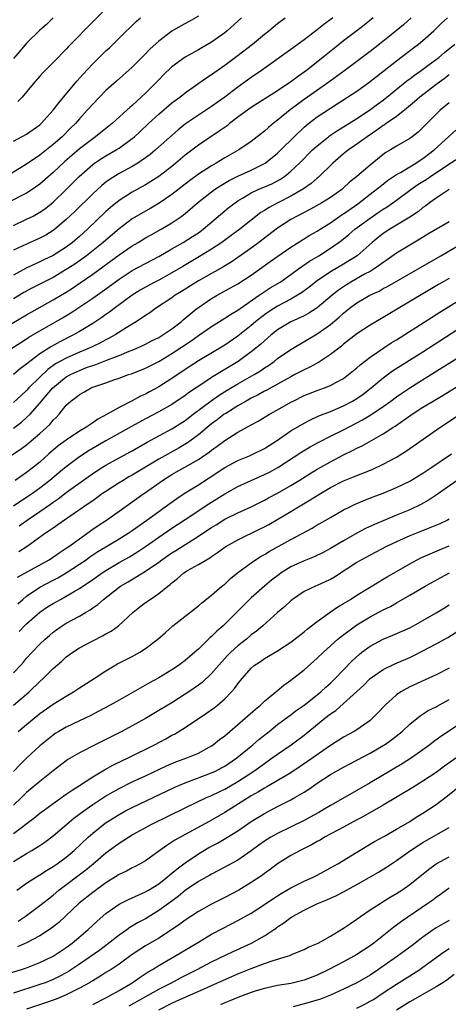
# Model space of a CAD drawing. Units: inches. Extents: x 2631000 to 2634000, y 1479000 to 1482000.
# Drawn here: x 2632868 to 2632933, y 1479518 to 1479667 of the extents above; entities that cross this region are included whole.
import ezdxf

# ---------------------------------------------------------------- set-up
doc = ezdxf.new("R2010")
doc.units = ezdxf.units.IN
doc.header["$MEASUREMENT"] = 0
doc.layers.add('LD26311479_2ft', color=224, linetype='Continuous')

msp = doc.modelspace()

# ---------------------------------------------------------------- linework, layer by layer
at = {"layer": 'LD26311479_2ft'}
for points, elevation in [([(2632881.61, 1479669), (2632879.31, 1479666.69), (2632875.36, 1479662.64), (2632875, 1479662.23), (2632874.37, 1479661.63), (2632873.75, 1479661), (2632873, 1479660.21), (2632871.38, 1479658.62), (2632871, 1479658.15), (2632870, 1479657), (2632868.34, 1479655), (2632867.68, 1479654.32)], 9366), ([(2632895, 1479667.26), (2632893.59, 1479666.41), (2632892.3, 1479665.7), (2632891, 1479664.95), (2632889, 1479663.47), (2632887.71, 1479662.29), (2632887, 1479661.54), (2632885, 1479659.53), (2632882.59, 1479657.41), (2632881, 1479655.97), (2632879, 1479653.93), (2632878.18, 1479653), (2632877, 1479651.71), (2632876.39, 1479651), (2632875.67, 1479650.33), (2632874.36, 1479649), (2632873, 1479647.82), (2632871, 1479646.21), (2632869, 1479644.87), (2632865.93, 1479643)], 9370), ([(2632901.53, 1479667), (2632899.34, 1479665), (2632899, 1479664.73), (2632897, 1479663.3), (2632895.54, 1479662.46), (2632895, 1479662.13), (2632892.99, 1479661.01), (2632891, 1479659.56), (2632889.69, 1479658.31), (2632889, 1479657.62), (2632888.42, 1479657), (2632887, 1479655.6), (2632886.36, 1479655), (2632885, 1479653.73), (2632884.6, 1479653.4), (2632884.19, 1479653), (2632881.96, 1479651), (2632881, 1479650.26), (2632879.45, 1479649), (2632879, 1479648.7), (2632877, 1479647.16), (2632875.83, 1479646.17), (2632874.76, 1479645.24), (2632873, 1479643.58), (2632871, 1479641.83), (2632869.83, 1479641), (2632869, 1479640.46), (2632866.12, 1479639)], 9372), ([(2632866.74, 1479620.74), (2632869, 1479622.07), (2632873, 1479624.3), (2632875, 1479625.49), (2632875.92, 1479626.08), (2632877.12, 1479626.88), (2632879, 1479628.2), (2632883, 1479631.15), (2632885, 1479632.48), (2632885.89, 1479633), (2632887, 1479633.68), (2632887.84, 1479634.16), (2632889.37, 1479635), (2632891, 1479635.97), (2632892.5, 1479637), (2632893, 1479637.38), (2632894.86, 1479639), (2632897, 1479640.68), (2632897.44, 1479641), (2632898.38, 1479641.62), (2632899.65, 1479642.35), (2632901, 1479643.02), (2632903, 1479643.93), (2632905, 1479644.93), (2632905.1, 1479645), (2632906.17, 1479645.83), (2632907, 1479646.52), (2632907.5, 1479647), (2632909.5, 1479649), (2632911, 1479650.42), (2632911.31, 1479650.69), (2632911.7, 1479651), (2632913, 1479651.99), (2632915, 1479653.32), (2632916.04, 1479653.96), (2632919, 1479655.9), (2632920.8, 1479657.2), (2632925, 1479660.48), (2632927.56, 1479662.44), (2632928.32, 1479663), (2632929, 1479663.55), (2632930.68, 1479665), (2632931.83, 1479666.17), (2632932.7, 1479667)], 9382), ([(2632927.21, 1479667), (2632926.05, 1479665.95), (2632924.95, 1479665), (2632922.43, 1479663), (2632921, 1479661.88), (2632917.17, 1479659), (2632914.42, 1479657), (2632911, 1479654.63), (2632908.91, 1479653.09), (2632907, 1479651.5), (2632906.34, 1479651), (2632905.6, 1479650.4), (2632905, 1479649.83), (2632903, 1479648.29), (2632901.14, 1479647), (2632899, 1479645.79), (2632897.7, 1479645), (2632897, 1479644.61), (2632895, 1479643.31), (2632893.66, 1479642.34), (2632891, 1479640.28), (2632889.06, 1479638.94), (2632887.81, 1479638.19), (2632887, 1479637.74), (2632885, 1479636.55), (2632883, 1479635.04), (2632881, 1479633.37), (2632880.58, 1479633), (2632878.06, 1479631), (2632877, 1479630.23), (2632876.28, 1479629.72), (2632875, 1479628.89), (2632873, 1479627.71), (2632869.89, 1479626.11), (2632868.59, 1479625.41), (2632867, 1479624.45)], 9380), ([(2632921.49, 1479667), (2632920.13, 1479665.87), (2632919.02, 1479665), (2632917, 1479663.49), (2632915.6, 1479662.4), (2632913.87, 1479661), (2632911.35, 1479659), (2632911, 1479658.74), (2632909.97, 1479658.03), (2632909, 1479657.28), (2632907, 1479655.93), (2632903, 1479653.4), (2632901, 1479651.95), (2632899.74, 1479651), (2632899.34, 1479650.66), (2632898.17, 1479649.83), (2632895, 1479647.72), (2632893, 1479646.19), (2632891.61, 1479645), (2632891, 1479644.51), (2632889, 1479642.99), (2632887.8, 1479642.2), (2632887, 1479641.71), (2632885, 1479640.59), (2632883, 1479639.34), (2632881.7, 1479638.3), (2632881, 1479637.67), (2632878.21, 1479635), (2632877, 1479633.92), (2632875.94, 1479633), (2632875, 1479632.3), (2632873, 1479631.02), (2632871.62, 1479630.38), (2632871, 1479630.05), (2632868.91, 1479629.09), (2632867, 1479628.06)], 9378), ([(2632915.35, 1479667), (2632914.01, 1479665.99), (2632913, 1479665.17), (2632911, 1479663.64), (2632909, 1479662.17), (2632904.56, 1479659), (2632903, 1479657.94), (2632901, 1479656.48), (2632899, 1479654.97), (2632897.83, 1479654.17), (2632897, 1479653.58), (2632895, 1479652.28), (2632893.07, 1479650.93), (2632891.95, 1479650.05), (2632888.53, 1479647), (2632887.68, 1479646.32), (2632887, 1479645.8), (2632885.83, 1479645), (2632885, 1479644.5), (2632883, 1479643.41), (2632881.51, 1479642.49), (2632881, 1479642.12), (2632880.38, 1479641.62), (2632879, 1479640.38), (2632876.3, 1479637.7), (2632875, 1479636.45), (2632873.28, 1479635), (2632873, 1479634.79), (2632871.88, 1479634.12), (2632871, 1479633.65), (2632869, 1479632.75), (2632867, 1479631.81)], 9376), ([(2632867, 1479635.59), (2632869, 1479636.5), (2632869.98, 1479637), (2632871, 1479637.57), (2632871.85, 1479638.15), (2632873, 1479639.09), (2632874.99, 1479641.01), (2632876.97, 1479643), (2632879, 1479644.79), (2632879.29, 1479645), (2632880.31, 1479645.69), (2632881, 1479646.12), (2632882.53, 1479647), (2632883, 1479647.29), (2632885, 1479648.73), (2632885.32, 1479649), (2632886.2, 1479649.8), (2632887.44, 1479651), (2632889, 1479652.43), (2632891, 1479654.1), (2632892.21, 1479655), (2632893, 1479655.63), (2632896.15, 1479657.85), (2632897, 1479658.42), (2632899, 1479659.84), (2632900.82, 1479661.18), (2632903.18, 1479663), (2632905, 1479664.49), (2632905.66, 1479665), (2632907, 1479666.13), (2632908.13, 1479667)], 9374), ([(2632867, 1479648.3), (2632869, 1479649.39), (2632871, 1479650.82), (2632871.19, 1479651), (2632873, 1479653), (2632873.87, 1479654.13), (2632876.6, 1479657.4), (2632877.55, 1479658.45), (2632879, 1479660.01), (2632881, 1479661.99), (2632881.53, 1479662.47), (2632883, 1479663.89), (2632885.57, 1479666.43), (2632886.22, 1479667)], 9368), ([(2632873, 1479666.99), (2632872, 1479666), (2632871, 1479665.12), (2632869, 1479663.15), (2632868.02, 1479661.98), (2632867, 1479660.82)], 9364), ([(2632866.75, 1479617), (2632868.13, 1479617.87), (2632869, 1479618.4), (2632869.35, 1479618.65), (2632871, 1479619.62), (2632874.42, 1479621.58), (2632875.67, 1479622.33), (2632879, 1479624.55), (2632880.44, 1479625.56), (2632883, 1479627.44), (2632885, 1479628.74), (2632889, 1479630.86), (2632891, 1479632.03), (2632892.69, 1479633), (2632894.11, 1479633.89), (2632895, 1479634.48), (2632895.73, 1479635), (2632899.68, 1479638.32), (2632900.55, 1479639), (2632901, 1479639.3), (2632901.7, 1479639.7), (2632903, 1479640.49), (2632904.07, 1479641), (2632906.11, 1479641.89), (2632907.42, 1479642.58), (2632908.04, 1479643), (2632909, 1479643.77), (2632910.32, 1479645), (2632912.3, 1479647), (2632913, 1479647.64), (2632914.7, 1479649), (2632914.87, 1479649.13), (2632916.06, 1479649.94), (2632917, 1479650.49), (2632919, 1479651.74), (2632920.92, 1479653), (2632922.1, 1479653.9), (2632923, 1479654.55), (2632926.57, 1479657.43), (2632927, 1479657.74), (2632927.71, 1479658.29), (2632928.73, 1479659), (2632929.76, 1479659.76), (2632931.41, 1479661), (2632932.27, 1479661.73), (2632933.83, 1479663)], 9384), ([(2632933, 1479658.34), (2632932.24, 1479657.76), (2632931.16, 1479657), (2632929, 1479655.35), (2632928.55, 1479655), (2632927.74, 1479654.26), (2632926.19, 1479653), (2632925, 1479652.07), (2632923.44, 1479651), (2632923.19, 1479650.81), (2632923, 1479650.71), (2632922.02, 1479649.98), (2632920.55, 1479649), (2632919, 1479647.85), (2632917.75, 1479647), (2632917, 1479646.4), (2632915.37, 1479645), (2632913.15, 1479642.85), (2632913, 1479642.74), (2632912.07, 1479641.93), (2632910.91, 1479641.09), (2632909, 1479639.98), (2632907.03, 1479639), (2632905.7, 1479638.3), (2632905, 1479637.84), (2632904.47, 1479637.53), (2632903, 1479636.38), (2632901.27, 1479635), (2632899.97, 1479634.03), (2632898.55, 1479633), (2632897, 1479631.98), (2632895.15, 1479630.85), (2632892.63, 1479629.37), (2632891, 1479628.38), (2632889, 1479627.3), (2632888.39, 1479627), (2632887, 1479626.26), (2632886.2, 1479625.8), (2632884.97, 1479625.03), (2632882.24, 1479623), (2632881.54, 1479622.46), (2632881, 1479622.09), (2632880.37, 1479621.63), (2632879, 1479620.72), (2632877, 1479619.52), (2632876.09, 1479619), (2632874.02, 1479617.98), (2632872.74, 1479617.26), (2632871, 1479616.13), (2632869.47, 1479615), (2632869, 1479614.6), (2632868.07, 1479613.93), (2632867, 1479613.02)], 9386), ([(2632933, 1479654.14), (2632931.63, 1479653), (2632931, 1479652.39), (2632929, 1479650.37), (2632928.29, 1479649.71), (2632927.38, 1479649), (2632927, 1479648.72), (2632925, 1479647.58), (2632924.09, 1479647), (2632923.4, 1479646.6), (2632923, 1479646.31), (2632921, 1479644.71), (2632919, 1479642.99), (2632917.9, 1479642.1), (2632917, 1479641.24), (2632916.72, 1479641), (2632915, 1479639.81), (2632913.71, 1479639), (2632911.98, 1479638.02), (2632909.96, 1479637), (2632909, 1479636.46), (2632907, 1479635.16), (2632904.15, 1479633), (2632903, 1479632.16), (2632901, 1479630.72), (2632899.97, 1479630.03), (2632898.73, 1479629.27), (2632897, 1479628.32), (2632895, 1479627.18), (2632892.44, 1479625.56), (2632891.51, 1479625), (2632891, 1479624.63), (2632888.5, 1479623), (2632887.63, 1479622.37), (2632887, 1479621.96), (2632885.6, 1479621), (2632885, 1479620.65), (2632884.07, 1479620.07), (2632882.41, 1479619), (2632881.5, 1479618.5), (2632881, 1479618.26), (2632880.18, 1479617.82), (2632878.83, 1479617.17), (2632878.47, 1479617), (2632877, 1479616.4), (2632875, 1479615.51), (2632873.39, 1479614.61), (2632872.22, 1479613.78), (2632871, 1479612.64), (2632869.35, 1479611), (2632869, 1479610.61), (2632868.15, 1479609.85), (2632867, 1479608.78)], 9388), ([(2632867, 1479604.91), (2632868.21, 1479605.79), (2632869, 1479606.49), (2632869.51, 1479607), (2632871, 1479608.69), (2632871.24, 1479609), (2632872.08, 1479609.92), (2632872.94, 1479611), (2632875, 1479612.65), (2632875.62, 1479613), (2632877, 1479613.65), (2632878.06, 1479614.06), (2632879, 1479614.4), (2632879.46, 1479614.54), (2632881.26, 1479615.26), (2632883, 1479615.91), (2632884.54, 1479616.54), (2632885, 1479616.71), (2632885.67, 1479617), (2632887, 1479617.62), (2632887.9, 1479618.1), (2632889, 1479618.64), (2632889.61, 1479619), (2632891, 1479619.94), (2632892.39, 1479621), (2632892.71, 1479621.29), (2632893, 1479621.52), (2632894.76, 1479623), (2632895, 1479623.18), (2632897, 1479624.51), (2632897.85, 1479625), (2632899.89, 1479626.11), (2632901, 1479626.75), (2632903, 1479628.07), (2632905.89, 1479630.11), (2632907.05, 1479630.95), (2632909, 1479632.31), (2632911.9, 1479634.1), (2632913, 1479634.72), (2632913.42, 1479635), (2632915, 1479635.99), (2632916.78, 1479637.22), (2632917, 1479637.35), (2632919.14, 1479638.86), (2632921, 1479640.33), (2632921.92, 1479641), (2632922.51, 1479641.49), (2632923.65, 1479642.35), (2632925, 1479643.26), (2632925.59, 1479643.59), (2632927.94, 1479645), (2632928.57, 1479645.43), (2632929, 1479645.69), (2632930.71, 1479647), (2632934.01, 1479649.99)], 9390), ([(2632863.38, 1479598.62), (2632868.2, 1479601.8), (2632869, 1479602.38), (2632869.34, 1479602.66), (2632871, 1479604.07), (2632872.03, 1479605), (2632872.52, 1479605.48), (2632873, 1479606.09), (2632873.47, 1479606.53), (2632873.91, 1479607), (2632875, 1479608.36), (2632875.67, 1479609), (2632876.45, 1479609.55), (2632877, 1479610.02), (2632877.64, 1479610.36), (2632878.77, 1479611), (2632879.15, 1479611.15), (2632881, 1479611.76), (2632882.19, 1479612.19), (2632883, 1479612.46), (2632884.43, 1479613), (2632884.87, 1479613.13), (2632887, 1479613.97), (2632887.69, 1479614.31), (2632889, 1479615), (2632891, 1479616.2), (2632893.9, 1479618.1), (2632895, 1479618.9), (2632897, 1479620.29), (2632899, 1479621.52), (2632899.88, 1479622.12), (2632901, 1479622.77), (2632901.32, 1479623), (2632904.23, 1479625), (2632904.68, 1479625.32), (2632905.89, 1479626.11), (2632907.37, 1479627), (2632909, 1479628.15), (2632910.16, 1479629), (2632911.83, 1479630.17), (2632913.23, 1479631), (2632915, 1479632.13), (2632916.68, 1479633.32), (2632917.79, 1479634.21), (2632918.69, 1479635), (2632921, 1479636.7), (2632922.39, 1479637.61), (2632923, 1479638.03), (2632923.6, 1479638.4), (2632924.47, 1479639), (2632925, 1479639.38), (2632927.15, 1479641), (2632928.24, 1479641.76), (2632929.47, 1479642.53), (2632930.13, 1479643), (2632932.76, 1479644.76), (2632935, 1479646.18)], 9392), ([(2632933, 1479641.01), (2632931, 1479639.72), (2632929.99, 1479639), (2632929.44, 1479638.56), (2632929, 1479638.27), (2632928.31, 1479637.69), (2632927, 1479636.84), (2632924, 1479635), (2632923, 1479634.33), (2632922.24, 1479633.76), (2632921.32, 1479633), (2632919.03, 1479630.97), (2632917, 1479629.73), (2632915, 1479628.54), (2632913, 1479627.17), (2632911.78, 1479626.22), (2632910.62, 1479625.38), (2632910.02, 1479625), (2632909, 1479624.41), (2632907, 1479623.35), (2632906.43, 1479623), (2632905.56, 1479622.44), (2632905, 1479622.05), (2632904.39, 1479621.61), (2632903.66, 1479621), (2632903, 1479620.44), (2632901, 1479618.84), (2632899, 1479617.48), (2632895, 1479615.09), (2632893, 1479613.76), (2632891, 1479612.4), (2632889, 1479611.13), (2632887.6, 1479610.4), (2632887, 1479610.07), (2632886.26, 1479609.74), (2632885, 1479609.04), (2632883, 1479608.03), (2632881.2, 1479607), (2632879.76, 1479606.24), (2632879, 1479605.7), (2632877.97, 1479605), (2632877, 1479604.43), (2632875, 1479603.11), (2632873.79, 1479602.21), (2632873, 1479601.56), (2632872.35, 1479601), (2632871, 1479599.77), (2632870.06, 1479599), (2632869, 1479598.17), (2632867.24, 1479597)], 9394), ([(2632933, 1479636.14), (2632929.77, 1479634.23), (2632928.52, 1479633.48), (2632927, 1479632.61), (2632925, 1479631.39), (2632923.61, 1479630.39), (2632923, 1479629.99), (2632922.45, 1479629.55), (2632921.64, 1479629), (2632921, 1479628.62), (2632920.18, 1479628.18), (2632918.08, 1479627), (2632917.41, 1479626.59), (2632916.22, 1479625.78), (2632915.26, 1479625), (2632913, 1479623.1), (2632912.85, 1479623), (2632911.72, 1479622.28), (2632911, 1479621.91), (2632909, 1479620.97), (2632907, 1479619.76), (2632906.03, 1479619), (2632905, 1479618.13), (2632904.42, 1479617.58), (2632903, 1479616.43), (2632901.05, 1479615), (2632899, 1479613.78), (2632898.5, 1479613.5), (2632897, 1479612.58), (2632895.66, 1479611.66), (2632893.67, 1479610.33), (2632893, 1479609.82), (2632891, 1479608.5), (2632889, 1479607.39), (2632887, 1479606.32), (2632884.86, 1479605.14), (2632881, 1479602.99), (2632878.47, 1479601.53), (2632877, 1479600.57), (2632875, 1479599.05), (2632873.87, 1479598.13), (2632872.53, 1479597), (2632871, 1479595.81), (2632869.88, 1479595), (2632869, 1479594.4), (2632868.13, 1479593.87), (2632867, 1479593.1)], 9396), ([(2632867.88, 1479590.12), (2632869.09, 1479591), (2632871, 1479592.29), (2632872.6, 1479593.4), (2632873, 1479593.7), (2632873.78, 1479594.22), (2632875, 1479595.17), (2632879, 1479598.05), (2632880.47, 1479599), (2632881, 1479599.32), (2632883, 1479600.41), (2632885, 1479601.47), (2632887.24, 1479602.76), (2632891, 1479604.79), (2632893, 1479606.06), (2632894.21, 1479607), (2632896.95, 1479609.05), (2632898.13, 1479609.87), (2632899.37, 1479610.63), (2632901, 1479611.59), (2632903.46, 1479613), (2632904.41, 1479613.59), (2632905, 1479614.01), (2632905.61, 1479614.39), (2632906.47, 1479615), (2632907, 1479615.42), (2632909, 1479616.81), (2632913, 1479619.15), (2632915, 1479620.57), (2632916.32, 1479621.68), (2632917, 1479622.32), (2632917.86, 1479623), (2632919, 1479623.85), (2632920.97, 1479625), (2632922.36, 1479625.64), (2632923, 1479626.01), (2632923.66, 1479626.34), (2632928.27, 1479629), (2632931.73, 1479631), (2632937, 1479634.08)], 9398), ([(2632933, 1479627.55), (2632931.37, 1479626.63), (2632925, 1479622.84), (2632923, 1479621.66), (2632921.85, 1479621), (2632921, 1479620.49), (2632919, 1479619.16), (2632917, 1479617.6), (2632916.68, 1479617.32), (2632916.25, 1479617), (2632915, 1479616.03), (2632913.17, 1479614.83), (2632913, 1479614.76), (2632911.87, 1479614.13), (2632911, 1479613.74), (2632909.63, 1479613), (2632909, 1479612.68), (2632907, 1479611.56), (2632905.35, 1479610.65), (2632905, 1479610.48), (2632904.06, 1479609.94), (2632903, 1479609.43), (2632902.23, 1479609), (2632901, 1479608.28), (2632899.14, 1479607.14), (2632898.92, 1479607), (2632897.84, 1479606.16), (2632897, 1479605.54), (2632895, 1479603.88), (2632893.34, 1479602.66), (2632892.08, 1479601.92), (2632889, 1479600.2), (2632885, 1479597.8), (2632884.48, 1479597.52), (2632883.6, 1479597), (2632883, 1479596.63), (2632881, 1479595.33), (2632880.51, 1479595), (2632879.64, 1479594.36), (2632879, 1479593.93), (2632878.46, 1479593.54), (2632877.64, 1479593), (2632874.73, 1479591), (2632873.74, 1479590.26), (2632873, 1479589.79), (2632872.55, 1479589.45), (2632871.85, 1479589), (2632869.09, 1479587), (2632867.82, 1479586.18)], 9400), ([(2632867.63, 1479582.37), (2632869.19, 1479583.19), (2632872.42, 1479585), (2632873.94, 1479586.06), (2632875, 1479586.72), (2632875.4, 1479587), (2632877, 1479588.18), (2632879, 1479589.62), (2632879.82, 1479590.18), (2632881.09, 1479591), (2632883, 1479592.32), (2632886.72, 1479595), (2632887, 1479595.18), (2632889.57, 1479597), (2632891, 1479597.89), (2632891.71, 1479598.29), (2632895, 1479600.18), (2632896.67, 1479601.33), (2632897, 1479601.59), (2632897.84, 1479602.16), (2632899, 1479603.04), (2632901, 1479604.29), (2632903, 1479605.41), (2632904.04, 1479605.96), (2632905.78, 1479607), (2632907, 1479607.66), (2632909, 1479608.82), (2632909.34, 1479609), (2632911, 1479609.83), (2632913, 1479610.62), (2632914.08, 1479611), (2632915, 1479611.36), (2632915.81, 1479611.81), (2632917, 1479612.44), (2632917.75, 1479613), (2632919, 1479614.03), (2632919.51, 1479614.49), (2632921, 1479615.66), (2632924.2, 1479617.8), (2632925, 1479618.28), (2632931.56, 1479622.44), (2632935, 1479624.57)], 9402), ([(2632867.69, 1479578.31), (2632868.43, 1479579), (2632869, 1479579.49), (2632871, 1479580.85), (2632873, 1479581.92), (2632873.72, 1479582.28), (2632875, 1479583.03), (2632877, 1479584.3), (2632878.02, 1479585), (2632878.59, 1479585.41), (2632879.78, 1479586.22), (2632881, 1479586.97), (2632883, 1479588.15), (2632884.37, 1479589), (2632885, 1479589.42), (2632887.22, 1479591), (2632889, 1479592.31), (2632889.99, 1479593), (2632891.72, 1479594.28), (2632893, 1479595.11), (2632895, 1479596.34), (2632896.62, 1479597.38), (2632899, 1479598.96), (2632901, 1479600.01), (2632902.72, 1479600.72), (2632903.36, 1479601), (2632905, 1479601.84), (2632905.7, 1479602.3), (2632906.83, 1479603), (2632909, 1479604.49), (2632911, 1479605.67), (2632911.87, 1479606.13), (2632913.25, 1479606.75), (2632915, 1479607.44), (2632917, 1479608.29), (2632918.34, 1479609), (2632919, 1479609.4), (2632919.93, 1479610.07), (2632921.15, 1479611), (2632923, 1479612.54), (2632924.42, 1479613.58), (2632929, 1479616.47), (2632935, 1479620.31)], 9404), ([(2632867.88, 1479574.12), (2632868.68, 1479575), (2632869, 1479575.31), (2632871, 1479577.08), (2632872.15, 1479577.85), (2632873, 1479578.37), (2632874.11, 1479579), (2632875, 1479579.47), (2632876.18, 1479580.18), (2632877, 1479580.65), (2632879, 1479582.01), (2632880.41, 1479583), (2632881, 1479583.39), (2632883, 1479584.57), (2632884.55, 1479585.45), (2632885.8, 1479586.2), (2632887, 1479587.01), (2632889, 1479588.4), (2632891, 1479589.76), (2632893, 1479591.09), (2632896.57, 1479593.43), (2632899, 1479594.96), (2632901, 1479596.08), (2632903.02, 1479597), (2632905, 1479597.87), (2632905.75, 1479598.25), (2632907.05, 1479598.95), (2632910.68, 1479601.32), (2632911.93, 1479602.07), (2632913.22, 1479602.78), (2632915, 1479603.69), (2632917, 1479604.67), (2632919, 1479605.69), (2632919.85, 1479606.15), (2632921.1, 1479606.9), (2632923, 1479608.19), (2632924.15, 1479609), (2632925, 1479609.64), (2632925.79, 1479610.2), (2632927, 1479611.01), (2632930.7, 1479613.3), (2632935, 1479616.01)], 9406), ([(2632867, 1479567.87), (2632868.06, 1479569), (2632868.5, 1479569.5), (2632869, 1479570.09), (2632869.83, 1479571), (2632871, 1479572.23), (2632871.8, 1479573), (2632872.45, 1479573.55), (2632873, 1479574.02), (2632873.56, 1479574.44), (2632874.38, 1479575), (2632875, 1479575.38), (2632877, 1479576.48), (2632877.89, 1479577), (2632878.6, 1479577.4), (2632879, 1479577.7), (2632879.78, 1479578.22), (2632880.63, 1479579), (2632883, 1479580.84), (2632883.23, 1479581), (2632884.36, 1479581.64), (2632887, 1479583.24), (2632889, 1479584.64), (2632889.47, 1479585), (2632891, 1479586.04), (2632891.61, 1479586.39), (2632895, 1479588.54), (2632895.67, 1479589), (2632897, 1479589.88), (2632897.7, 1479590.3), (2632899, 1479591.11), (2632901, 1479592.11), (2632903, 1479593), (2632904.33, 1479593.67), (2632905, 1479593.99), (2632905.64, 1479594.36), (2632907, 1479595.08), (2632909, 1479596.24), (2632910.26, 1479597), (2632911.94, 1479598.06), (2632913, 1479598.71), (2632913.52, 1479599), (2632915, 1479599.83), (2632917, 1479600.85), (2632918.45, 1479601.55), (2632919, 1479601.85), (2632919.79, 1479602.21), (2632923, 1479604.05), (2632924.43, 1479605), (2632924.79, 1479605.21), (2632927.36, 1479607), (2632929, 1479608.06), (2632930.53, 1479609), (2632932.09, 1479609.91), (2632938.27, 1479613.73)], 9408), ([(2632867, 1479562.97), (2632869, 1479564.66), (2632869.4, 1479565), (2632871, 1479566.57), (2632871.48, 1479567), (2632873, 1479568.52), (2632874.33, 1479569.67), (2632875, 1479570.28), (2632875.98, 1479571), (2632877, 1479571.66), (2632879, 1479572.74), (2632880.5, 1479573.5), (2632881, 1479573.79), (2632881.8, 1479574.2), (2632882.92, 1479575), (2632885.1, 1479577), (2632886.15, 1479577.85), (2632887, 1479578.5), (2632887.68, 1479579), (2632889, 1479579.87), (2632890.38, 1479581), (2632890.74, 1479581.26), (2632891, 1479581.5), (2632891.85, 1479582.15), (2632892.78, 1479583), (2632893.36, 1479583.36), (2632895, 1479584.28), (2632896.21, 1479585), (2632896.72, 1479585.28), (2632897, 1479585.49), (2632897.92, 1479586.08), (2632899, 1479586.89), (2632899.17, 1479587), (2632901, 1479588), (2632904.35, 1479589.65), (2632905, 1479589.99), (2632905.66, 1479590.34), (2632909, 1479592.31), (2632910.15, 1479593), (2632911.95, 1479594.05), (2632913, 1479594.73), (2632915, 1479595.91), (2632917, 1479596.91), (2632919, 1479597.74), (2632919.91, 1479598.09), (2632921.33, 1479598.67), (2632923, 1479599.43), (2632925, 1479600.5), (2632926.54, 1479601.46), (2632931.55, 1479605), (2632932.43, 1479605.57), (2632934.59, 1479607)], 9410), ([(2632867.74, 1479559), (2632869, 1479560.08), (2632871, 1479561.74), (2632873, 1479563.14), (2632875, 1479564.37), (2632876.09, 1479565), (2632877, 1479565.61), (2632879.22, 1479567), (2632881, 1479568.18), (2632882.78, 1479569.22), (2632884.09, 1479569.91), (2632885, 1479570.37), (2632886.13, 1479571), (2632887, 1479571.58), (2632888.88, 1479573), (2632890, 1479574), (2632891.16, 1479575), (2632895, 1479578.03), (2632895.51, 1479578.49), (2632897, 1479579.65), (2632898.57, 1479581), (2632899, 1479581.32), (2632899.87, 1479582.13), (2632900.92, 1479583), (2632903, 1479584.55), (2632903.66, 1479585), (2632904.49, 1479585.51), (2632905, 1479585.8), (2632905.74, 1479586.26), (2632909, 1479588.06), (2632912.22, 1479589.78), (2632913, 1479590.26), (2632913.48, 1479590.52), (2632915, 1479591.4), (2632917, 1479592.52), (2632917.94, 1479593), (2632918.65, 1479593.35), (2632920.04, 1479593.96), (2632921.48, 1479594.52), (2632923, 1479595.09), (2632925, 1479595.9), (2632927, 1479596.87), (2632929, 1479598.09), (2632930.37, 1479599), (2632933.31, 1479601)], 9412), ([(2632934.19, 1479597), (2632931.37, 1479595), (2632931.16, 1479594.84), (2632929.96, 1479594.04), (2632928.67, 1479593.33), (2632927, 1479592.55), (2632925, 1479591.72), (2632921.65, 1479590.35), (2632920.3, 1479589.7), (2632919, 1479588.99), (2632917, 1479587.85), (2632915, 1479586.67), (2632913.9, 1479586.1), (2632912.56, 1479585.44), (2632911, 1479584.83), (2632909, 1479583.91), (2632907.54, 1479583), (2632907.23, 1479582.77), (2632906.1, 1479581.9), (2632905.02, 1479581), (2632903, 1479579.21), (2632901.88, 1479578.12), (2632900.78, 1479577), (2632899, 1479575.24), (2632898.75, 1479575), (2632897.8, 1479574.2), (2632897, 1479573.38), (2632896.79, 1479573.21), (2632895, 1479571.48), (2632894.48, 1479571), (2632893, 1479569.74), (2632892.01, 1479569), (2632891, 1479568.33), (2632889, 1479567.14), (2632887.61, 1479566.39), (2632883, 1479563.75), (2632881.64, 1479563), (2632879.92, 1479562.08), (2632878.61, 1479561.39), (2632877, 1479560.6), (2632875, 1479559.65), (2632873.85, 1479559), (2632873.32, 1479558.68), (2632873, 1479558.45), (2632871, 1479556.84), (2632869, 1479554.97), (2632868, 1479554), (2632867, 1479552.95)], 9414), ([(2632933, 1479591.15), (2632932.74, 1479591), (2632931.55, 1479590.45), (2632927, 1479588.59), (2632925, 1479587.7), (2632923.51, 1479587), (2632921, 1479585.71), (2632919.69, 1479585), (2632919, 1479584.59), (2632915.62, 1479582.38), (2632915, 1479582.02), (2632914.32, 1479581.68), (2632913, 1479581.1), (2632912.73, 1479581), (2632911, 1479580.18), (2632909.26, 1479579), (2632909, 1479578.8), (2632908.09, 1479577.91), (2632907, 1479576.99), (2632904.75, 1479575), (2632903.8, 1479574.2), (2632903, 1479573.61), (2632902.29, 1479573), (2632901, 1479571.97), (2632899.94, 1479571), (2632899.47, 1479570.53), (2632898.5, 1479569.5), (2632897, 1479567.78), (2632895.56, 1479566.44), (2632895, 1479566.02), (2632893.54, 1479565), (2632893, 1479564.63), (2632891.99, 1479563.99), (2632891, 1479563.36), (2632889, 1479562.16), (2632887, 1479560.99), (2632885, 1479559.85), (2632883.4, 1479559), (2632879.36, 1479557), (2632877, 1479555.79), (2632875.25, 1479554.75), (2632875, 1479554.58), (2632873, 1479553.06), (2632871, 1479551.46), (2632869, 1479549.76), (2632868.6, 1479549.4), (2632868.21, 1479549), (2632867, 1479547.87)], 9416), ([(2632867, 1479543.58), (2632870.1, 1479545.9), (2632871, 1479546.64), (2632871.48, 1479547), (2632873, 1479548.11), (2632875, 1479549.5), (2632875.87, 1479550.13), (2632877, 1479550.85), (2632879, 1479552.15), (2632880.79, 1479553.21), (2632882.07, 1479553.93), (2632883.42, 1479554.58), (2632884.35, 1479555), (2632888.38, 1479557), (2632890.08, 1479557.92), (2632891, 1479558.43), (2632891.38, 1479558.62), (2632893, 1479559.6), (2632896.24, 1479561.76), (2632897.39, 1479562.61), (2632897.89, 1479563), (2632899, 1479563.95), (2632900.03, 1479565), (2632900.49, 1479565.51), (2632901, 1479566.23), (2632901.61, 1479567), (2632903, 1479568.59), (2632903.47, 1479569), (2632904.4, 1479569.6), (2632905, 1479570.04), (2632905.62, 1479570.38), (2632907, 1479571.22), (2632909, 1479572.54), (2632911, 1479574.08), (2632911.49, 1479574.51), (2632913, 1479575.63), (2632914.96, 1479577.04), (2632916.14, 1479577.86), (2632917, 1479578.37), (2632918.03, 1479579), (2632919, 1479579.63), (2632922.33, 1479581.67), (2632923, 1479582.05), (2632923.59, 1479582.41), (2632927, 1479584.39), (2632928.14, 1479585), (2632928.71, 1479585.29), (2632930.09, 1479585.91), (2632931.49, 1479586.51), (2632933, 1479587.12)], 9418), ([(2632867, 1479539.35), (2632869, 1479540.56), (2632869.78, 1479541), (2632871, 1479541.75), (2632871.74, 1479542.26), (2632873, 1479543.22), (2632875.06, 1479545), (2632876.13, 1479545.87), (2632877.67, 1479547), (2632879, 1479547.94), (2632880.84, 1479549.16), (2632882.1, 1479549.9), (2632883, 1479550.4), (2632885, 1479551.37), (2632887, 1479552.3), (2632890.2, 1479553.8), (2632891, 1479554.16), (2632891.6, 1479554.4), (2632893.24, 1479555), (2632895, 1479555.75), (2632897, 1479556.85), (2632897.22, 1479557), (2632898.22, 1479557.78), (2632899, 1479558.36), (2632899.77, 1479559), (2632902.11, 1479561), (2632903.63, 1479562.37), (2632904.39, 1479563), (2632905, 1479563.58), (2632906.73, 1479565), (2632906.87, 1479565.13), (2632907, 1479565.23), (2632907.96, 1479566.04), (2632909, 1479566.75), (2632911, 1479568.34), (2632913, 1479570.1), (2632913.94, 1479571), (2632916.14, 1479573), (2632916.61, 1479573.39), (2632918.79, 1479575), (2632919, 1479575.14), (2632921, 1479576.33), (2632923, 1479577.4), (2632924.07, 1479577.93), (2632925, 1479578.48), (2632925.35, 1479578.65), (2632927, 1479579.64), (2632929.35, 1479581), (2632931.71, 1479582.29), (2632933.04, 1479583)], 9420), ([(2632867.51, 1479535), (2632869, 1479536.04), (2632870.5, 1479537), (2632871, 1479537.3), (2632872.02, 1479537.98), (2632873, 1479538.56), (2632873.64, 1479539), (2632875, 1479540.01), (2632876.19, 1479541), (2632878.3, 1479543), (2632879, 1479543.62), (2632880.88, 1479545.12), (2632882.1, 1479545.9), (2632883, 1479546.46), (2632883.99, 1479547), (2632885, 1479547.52), (2632891.42, 1479550.58), (2632893, 1479551.26), (2632897, 1479552.73), (2632897.58, 1479553), (2632898.51, 1479553.49), (2632899, 1479553.77), (2632900.83, 1479555), (2632903.23, 1479557), (2632904.18, 1479557.82), (2632905.7, 1479559), (2632907, 1479560.04), (2632908.68, 1479561.32), (2632909, 1479561.55), (2632909.81, 1479562.19), (2632911, 1479563.01), (2632913, 1479564.55), (2632913.55, 1479565), (2632914.3, 1479565.7), (2632915, 1479566.31), (2632915.71, 1479567), (2632917, 1479568.33), (2632918.29, 1479569.71), (2632919.33, 1479570.67), (2632919.76, 1479571), (2632921, 1479571.92), (2632923, 1479572.99), (2632924.44, 1479573.56), (2632927, 1479574.71), (2632927.56, 1479575), (2632929, 1479575.8), (2632931, 1479576.96), (2632932.27, 1479577.73), (2632933, 1479578.16)], 9422), ([(2632867.71, 1479530.29), (2632868.79, 1479531), (2632871, 1479532.66), (2632872.29, 1479533.71), (2632873, 1479534.25), (2632873.89, 1479535), (2632877.95, 1479538.05), (2632879.09, 1479539), (2632881, 1479540.64), (2632883, 1479542.11), (2632883.56, 1479542.44), (2632884.41, 1479543), (2632885, 1479543.35), (2632887.98, 1479545), (2632893, 1479547.47), (2632896.24, 1479549), (2632897, 1479549.32), (2632898.13, 1479549.87), (2632899, 1479550.27), (2632901, 1479551.43), (2632903.42, 1479553), (2632905, 1479554.18), (2632906.19, 1479555), (2632907, 1479555.59), (2632909.07, 1479557), (2632911, 1479558.46), (2632914.15, 1479561), (2632915, 1479561.66), (2632915.82, 1479562.18), (2632917, 1479563.22), (2632920.01, 1479565.99), (2632921, 1479567.01), (2632923, 1479568.4), (2632924.75, 1479569.25), (2632927, 1479570.21), (2632927.54, 1479570.46), (2632929, 1479571.19), (2632931, 1479572.26), (2632932.76, 1479573.24), (2632935, 1479574.62)], 9424), ([(2632933, 1479568.57), (2632931, 1479567.56), (2632927, 1479565.75), (2632925.64, 1479565), (2632925, 1479564.54), (2632923.31, 1479563), (2632922.19, 1479561.81), (2632921.38, 1479561), (2632921, 1479560.67), (2632919, 1479559.26), (2632918.58, 1479559), (2632917, 1479558.16), (2632915, 1479556.89), (2632911.54, 1479554.46), (2632909, 1479552.76), (2632905.39, 1479550.61), (2632905, 1479550.42), (2632904.13, 1479549.87), (2632903, 1479549.26), (2632899, 1479546.73), (2632897, 1479545.58), (2632896.62, 1479545.38), (2632893, 1479543.43), (2632891.44, 1479542.56), (2632891, 1479542.25), (2632890.22, 1479541.78), (2632889, 1479540.88), (2632887, 1479539.46), (2632886.2, 1479539), (2632885.41, 1479538.59), (2632885, 1479538.39), (2632884.11, 1479537.89), (2632883, 1479537.35), (2632882.47, 1479537), (2632881, 1479536.09), (2632879, 1479534.64), (2632876.97, 1479533.03), (2632873.87, 1479530.13), (2632872.77, 1479529.23), (2632871, 1479528.08), (2632869, 1479527.05), (2632867.6, 1479526.4)], 9426), ([(2632865.76, 1479522.24), (2632868.22, 1479523), (2632869, 1479523.26), (2632871, 1479524.04), (2632873.01, 1479525), (2632875, 1479526.33), (2632875.9, 1479527), (2632878.27, 1479529), (2632879.67, 1479530.33), (2632881, 1479531.46), (2632883, 1479532.87), (2632884.41, 1479533.59), (2632887, 1479534.73), (2632887.47, 1479535), (2632889, 1479535.95), (2632890.34, 1479537), (2632890.68, 1479537.32), (2632891, 1479537.55), (2632891.77, 1479538.23), (2632893, 1479539.14), (2632895, 1479540.49), (2632896.57, 1479541.43), (2632897, 1479541.67), (2632897.88, 1479542.12), (2632899.15, 1479542.86), (2632901, 1479544), (2632903, 1479545.38), (2632905, 1479546.62), (2632907, 1479547.67), (2632909, 1479548.66), (2632909.61, 1479549), (2632911, 1479549.81), (2632911.73, 1479550.27), (2632913, 1479551.2), (2632915, 1479552.48), (2632917, 1479553.59), (2632921, 1479555.72), (2632923, 1479556.87), (2632923.21, 1479557), (2632924.26, 1479557.74), (2632925.84, 1479559), (2632927, 1479560.09), (2632928.6, 1479561.4), (2632929.82, 1479562.18), (2632931, 1479562.76), (2632931.15, 1479562.85), (2632933, 1479563.83)], 9428), ([(2632935, 1479560.41), (2632931.74, 1479558.26), (2632930.58, 1479557.42), (2632930.04, 1479557), (2632929, 1479556.24), (2632927.25, 1479555), (2632925.88, 1479554.12), (2632921, 1479551.25), (2632919, 1479550.09), (2632915, 1479547.83), (2632913.66, 1479547), (2632913.24, 1479546.76), (2632911.95, 1479546.05), (2632911, 1479545.54), (2632907, 1479543.59), (2632905.95, 1479543), (2632905, 1479542.4), (2632904.18, 1479541.82), (2632903, 1479540.94), (2632901, 1479539.55), (2632898.05, 1479537.95), (2632897, 1479537.43), (2632896.73, 1479537.27), (2632895, 1479536.29), (2632893, 1479534.93), (2632891.94, 1479534.06), (2632889, 1479531.9), (2632887, 1479530.68), (2632885.9, 1479530.1), (2632884.64, 1479529.36), (2632884.15, 1479529), (2632883, 1479528.21), (2632881.21, 1479526.79), (2632880.06, 1479525.94), (2632877, 1479523.79), (2632875.33, 1479522.67), (2632875, 1479522.49), (2632874.03, 1479521.97), (2632873, 1479521.49), (2632871.78, 1479521), (2632871, 1479520.71), (2632867, 1479519.43)], 9430), ([(2632935, 1479555.68), (2632932.26, 1479553.74), (2632931, 1479552.82), (2632929, 1479551.47), (2632927.48, 1479550.52), (2632923, 1479547.84), (2632919.9, 1479546.1), (2632919, 1479545.62), (2632917, 1479544.53), (2632914.12, 1479543), (2632913.42, 1479542.58), (2632913, 1479542.36), (2632912.14, 1479541.86), (2632910.4, 1479541), (2632909, 1479540.22), (2632907, 1479538.99), (2632905.86, 1479538.14), (2632905, 1479537.52), (2632904.71, 1479537.29), (2632903, 1479536.14), (2632901.11, 1479535), (2632899, 1479533.88), (2632897, 1479532.89), (2632895, 1479531.78), (2632893, 1479530.48), (2632892.17, 1479529.83), (2632890.93, 1479529), (2632889, 1479527.75), (2632887, 1479526.58), (2632885, 1479525.25), (2632883, 1479523.81), (2632881.78, 1479523), (2632881, 1479522.52), (2632880.08, 1479521.92), (2632879, 1479521.3), (2632878.82, 1479521.18), (2632878.52, 1479521), (2632877, 1479520.16), (2632875, 1479519.15), (2632873.48, 1479518.52), (2632873, 1479518.34), (2632872.01, 1479517.99), (2632868.99, 1479517.01)], 9432), ([(2632879, 1479517.72), (2632881, 1479518.7), (2632881.55, 1479519), (2632883, 1479519.84), (2632884.99, 1479521), (2632886.17, 1479521.83), (2632887.38, 1479522.62), (2632888.04, 1479523), (2632889, 1479523.62), (2632891.46, 1479525), (2632895, 1479527.14), (2632897, 1479528.33), (2632898.75, 1479529.25), (2632901, 1479530.39), (2632903, 1479531.51), (2632905, 1479532.81), (2632906.29, 1479533.71), (2632907.52, 1479534.48), (2632908.42, 1479535), (2632909, 1479535.36), (2632911, 1479536.36), (2632912.47, 1479537), (2632913, 1479537.27), (2632915, 1479538.36), (2632916.13, 1479539), (2632919, 1479540.76), (2632921.66, 1479542.34), (2632923.17, 1479543.17), (2632925, 1479544.22), (2632927, 1479545.41), (2632927.96, 1479546.04), (2632929, 1479546.66), (2632931, 1479547.97), (2632932.74, 1479549.26), (2632934.86, 1479551)], 9434), ([(2632884.51, 1479517.49), (2632889, 1479520), (2632890.94, 1479521), (2632892.28, 1479521.72), (2632894.8, 1479523), (2632897, 1479524.16), (2632900.28, 1479525.72), (2632903.03, 1479527), (2632905, 1479528.11), (2632906.38, 1479529), (2632906.76, 1479529.24), (2632907, 1479529.44), (2632907.96, 1479530.04), (2632909, 1479530.86), (2632909.23, 1479531), (2632911, 1479531.98), (2632912.94, 1479532.94), (2632914.45, 1479533.55), (2632915, 1479533.8), (2632915.84, 1479534.16), (2632917, 1479534.77), (2632919, 1479535.87), (2632922.26, 1479537.74), (2632923.5, 1479538.5), (2632924.23, 1479539), (2632925, 1479539.49), (2632927.14, 1479541), (2632928.26, 1479541.74), (2632929, 1479542.19), (2632931, 1479543.35), (2632931.82, 1479543.82), (2632933, 1479544.46)], 9436), ([(2632889, 1479516.9), (2632891, 1479517.9), (2632891.76, 1479518.24), (2632893, 1479518.83), (2632896.24, 1479520.24), (2632897, 1479520.55), (2632900.08, 1479521.92), (2632901, 1479522.32), (2632903, 1479523.14), (2632905, 1479523.88), (2632906.35, 1479524.35), (2632908.5, 1479525), (2632908.87, 1479525.13), (2632909.35, 1479525.35), (2632911, 1479526.03), (2632911.65, 1479526.35), (2632913.14, 1479527), (2632915, 1479528.05), (2632917, 1479529.24), (2632918.02, 1479529.98), (2632919, 1479530.6), (2632919.54, 1479531), (2632921, 1479532.02), (2632922.51, 1479533), (2632923, 1479533.28), (2632924.06, 1479533.94), (2632925, 1479534.47), (2632925.8, 1479535), (2632927, 1479535.87), (2632929.86, 1479538.14), (2632931.02, 1479538.98), (2632933, 1479540.03)], 9438), ([(2632933, 1479535.28), (2632931.66, 1479534.34), (2632931, 1479533.91), (2632930.49, 1479533.51), (2632929.76, 1479533), (2632925.75, 1479530.25), (2632925, 1479529.68), (2632924.6, 1479529.4), (2632921.56, 1479527), (2632921, 1479526.59), (2632919, 1479525.27), (2632918.54, 1479525), (2632917, 1479524.16), (2632914.78, 1479523), (2632913, 1479522.15), (2632911, 1479521.37), (2632909, 1479520.88), (2632907, 1479520.56), (2632905, 1479520.14), (2632903.76, 1479519.76), (2632903, 1479519.51), (2632901, 1479518.75), (2632899.77, 1479518.23), (2632899, 1479517.94), (2632898.34, 1479517.66)], 9440), ([(2632933, 1479530.42), (2632932.08, 1479529.92), (2632931, 1479529.31), (2632930.54, 1479529), (2632929, 1479527.91), (2632927.35, 1479526.65), (2632925.15, 1479525), (2632923, 1479523.48), (2632922.3, 1479523), (2632921, 1479522.15), (2632919, 1479520.99), (2632917, 1479520), (2632915, 1479519.1), (2632913.47, 1479518.53), (2632911.95, 1479518.05), (2632911, 1479517.78), (2632909.36, 1479517.36)], 9442), ([(2632919, 1479517.12), (2632920.23, 1479517.76), (2632921, 1479518.18), (2632921.52, 1479518.48), (2632923, 1479519.44), (2632925, 1479520.79), (2632927, 1479522.06), (2632927.59, 1479522.41), (2632928.51, 1479523), (2632929, 1479523.34), (2632932.28, 1479525.72), (2632933, 1479526.18)], 9444), ([(2632933.75, 1479522.25), (2632932.6, 1479521.4), (2632932, 1479521), (2632931, 1479520.37), (2632929.58, 1479519.58), (2632927, 1479518.1), (2632925, 1479516.82)], 9446)]:
    msp.add_lwpolyline(points, dxfattribs=dict(at, elevation=elevation))

doc.saveas('drawing.dxf')
